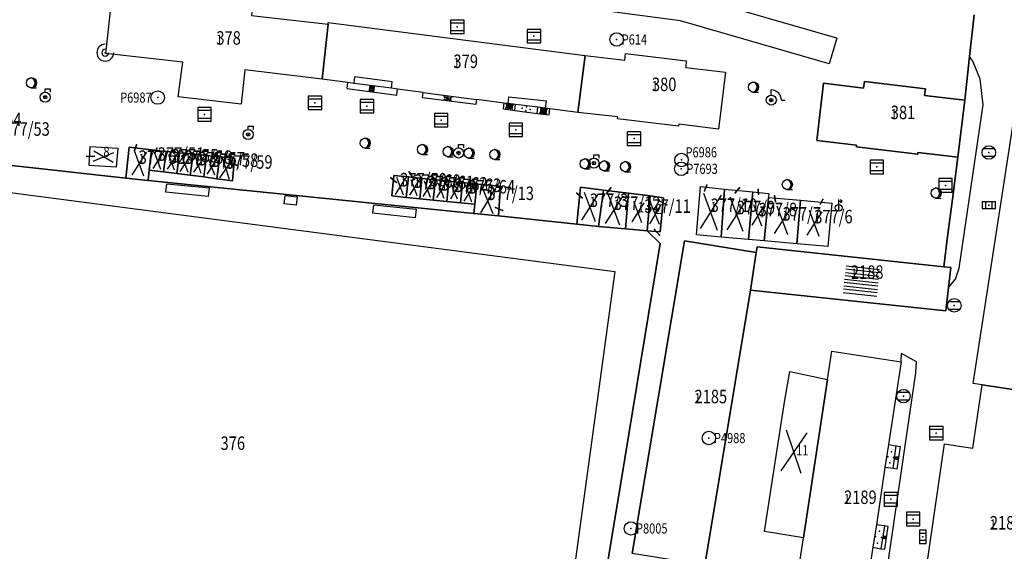
# Model space of a CAD drawing. Extents: x 6436592 to 6439479, y 4958317 to 4962019.
# Drawn here: x 6437950 to 6438097, y 4961072 to 4961151 of the extents above; entities that cross this region are included whole.
import ezdxf
from ezdxf.enums import TextEntityAlignment as Align

# ---------------------------------------------------------------- set-up
doc = ezdxf.new("R2010")
doc.units = 0
doc.header["$MEASUREMENT"] = 0
doc.layers.get('0').update_dxf_attribs({"linetype": 'CONTINUOUS'})
for name, color, linetype in [('GRALIN-11', 13, 'CONTINUOUS'), ('GRAPOV-4', 7, 'CONTINUOUS'), ('LIN-11', 13, 'CONTINUOUS'), ('LIN-9', 11, 'CONTINUOUS'), ('OPOV-3', 6, 'CONTINUOUS'), ('OPOV-4', 7, 'CONTINUOUS'), ('OTAC-8', 9, 'CONTINUOUS'), ('POV-3', 6, 'CONTINUOUS'), ('POV-4', 7, 'CONTINUOUS'), ('TAC-11', 12, 'CONTINUOUS'), ('TAC-2', 3, 'CONTINUOUS'), ('TAC-8', 9, 'CONTINUOUS')]:
    doc.layers.add(name, color=color, linetype=linetype)
doc.styles.add('MAPSOFT17', font='MAPC103.SHX')

# ---------------------------------------------------------------- blocks, each defined once
blk = doc.blocks.new('T16')
at = {"linetype": 'Continuous'}
blk.add_point((0, 0), dxfattribs=at)
blk.add_attdef('OZN-TAC', (0, 0), '', height=2)
blk = doc.blocks.new('P87')
at = {"linetype": 'Continuous'}
for p, q in [((-2, 1.5), (2, 1.5)), ((2, 1), (-2, 1)), ((-1.5, 1), (-1.5, -1)), ((-1, -1), (-1, 1)), ((-0.5, 1), (-0.5, -1)), ((0, -1), (0, 1)), ((0.5, 1), (0.5, -1)), ((1, -1), (1, 1)), ((1.5, 1), (1.5, -1)), ((2, -1), (-2, -1)), ((-2, -1.5), (2, -1.5))]:
    blk.add_line(p, q, dxfattribs=at)
blk = doc.blocks.new('T52')
at = {"linetype": 'Continuous'}
blk.add_circle((0, 0), 1, dxfattribs=at)
blk.add_point((0, 0), dxfattribs=at)
blk.add_attdef('OZN-TAC', (0, 0), '', height=2)
blk = doc.blocks.new('T326')
at = {"linetype": 'Continuous'}
for p, q in [((0, 0.75), (0, 1.25)), ((0, 1.25), (0.75, 1.25)), ((0.75, 1.25), (0.75, 0.75))]:
    blk.add_line(p, q, dxfattribs=at)
for radius in [0.75, 0.25]:
    blk.add_circle((0, 0), radius, dxfattribs=at)
blk.add_point((0, 0), dxfattribs=at)
blk.add_attdef('OZN-TAC', (0, 0), '', height=2)
blk = doc.blocks.new('T387')
at = {"linetype": 'Continuous'}
for p, q in [((-1, 1), (-1, -1)), ((1, 1), (-1, 1)), ((-1, 0.6), (1, 0.6)), ((1, -1), (1, 1)), ((1, -0.6), (-1, -0.6)), ((-1, -1), (1, -1))]:
    blk.add_line(p, q, dxfattribs=at)
blk.add_point((0, 0), dxfattribs=at)
blk.add_attdef('OZN-TAC', (0, 0), '', height=2)
blk = doc.blocks.new('T72')
at = {"linetype": 'Continuous'}
for radius in [1.25, 0.5]:
    blk.add_arc((0, 0), radius, 90, 0, dxfattribs=at)
blk.add_point((0, 0), dxfattribs=at)
blk.add_attdef('OZN-TAC', (0, 0), '', height=2)
blk = doc.blocks.new('T129')
at = {"linetype": 'Continuous'}
blk.add_line((0, -0.75), (0.75, -0.75), dxfattribs=at)
blk.add_circle((0, 0), 0.75, dxfattribs=at)
for centre in [(-0.2, 0), (-0.1, 0)]:
    blk.add_arc(centre, 0.75, 275, 85, dxfattribs=at)
blk.add_attdef('OZN-TAC', (0, 0), '', height=2)
blk = doc.blocks.new('P81')
at = {"linetype": 'Continuous'}
for p, q in [((-1.5, -0.75), (1.5, 0.75)), ((1.5, -0.75), (-1.5, 0.75))]:
    blk.add_line(p, q, dxfattribs=at)
for p in [(-1, 0), (0, 0.5), (1, 0), (0, -0.5)]:
    blk.add_point(p, dxfattribs=at)
blk = doc.blocks.new('P82')
at = {"linetype": 'Continuous'}
for p in [(-1, 0), (0, 0.5), (1, 0), (0, -0.5)]:
    blk.add_point(p, dxfattribs=at)
blk = doc.blocks.new('T330')
at = {"linetype": 'Continuous'}
for p, q in [((0, 0.75), (0, 1.5)), ((1.5, 0), (2, 0))]:
    blk.add_line(p, q, dxfattribs=at)
for radius in [0.75, 0.25]:
    blk.add_circle((0, 0), radius, dxfattribs=at)
blk.add_arc((0, 0), 1.5, 0, 90, dxfattribs=at)
blk.add_point((0, 0), dxfattribs=at)
blk.add_attdef('OZN-TAC', (0, 0), '', height=2)
blk = doc.blocks.new('T388')
at = {"linetype": 'Continuous'}
for p, q in [((-0.8, 0.6), (0.8, 0.6)), ((0.8, -0.6), (-0.8, -0.6))]:
    blk.add_line(p, q, dxfattribs=at)
blk.add_circle((0, 0), 1, dxfattribs=at)
blk.add_point((0, 0), dxfattribs=at)
blk.add_attdef('OZN-TAC', (0, 0), '', height=2)
blk = doc.blocks.new('T456')
at = {"linetype": 'Continuous'}
for p, q in [((0, -0.5), (0, 1.25)), ((0, 1), (0.5, 1)), ((0.5, 1), (0.25, 1.25)), ((0.5, 1), (0.25, 0.75))]:
    blk.add_line(p, q, dxfattribs=at)
blk.add_circle((0, 0), 0.5, dxfattribs=at)
blk.add_point((0, 0), dxfattribs=at)
blk.add_attdef('OZN-TAC', (0, 0), '', height=2)
blk = doc.blocks.new('T393')
at = {"linetype": 'Continuous'}
for p, q in [((-1, 0.5), (-1, -0.5)), ((1, 0.5), (-1, 0.5)), ((-0.5, 0.5), (-0.5, -0.5)), ((0.5, -0.5), (0.5, 0.5)), ((1, -0.5), (1, 0.5)), ((-1, -0.5), (1, -0.5))]:
    blk.add_line(p, q, dxfattribs=at)
blk.add_point((0, 0), dxfattribs=at)
blk.add_attdef('OZN-TAC', (0, 0), '', height=2)
blk = doc.blocks.new('P72')
at = {"linetype": 'Continuous'}
for p, q in [((-1.5, -0.75), (1.5, 0.75)), ((1.5, -0.75), (-1.5, 0.75))]:
    blk.add_line(p, q, dxfattribs=at)
blk = doc.blocks.new('P67')
at = {"linetype": 'Continuous'}
for p, q in [((-2.5, 2), (2.5, 2)), ((2.5, 1.5), (-2.5, 1.5)), ((-2.5, 1), (2.5, 1)), ((2.5, 0.5), (-2.5, 0.5)), ((-2.5, 0), (2.5, 0)), ((2.5, -0.5), (-2.5, -0.5)), ((-2.5, -1), (2.5, -1)), ((2.5, -1.5), (-2.5, -1.5)), ((-2.5, -2), (2.5, -2))]:
    blk.add_line(p, q, dxfattribs=at)

msp = doc.modelspace()

# ---------------------------------------------------------------- linework, layer by layer
at = {"layer": 'GRALIN-11', "linetype": 'Continuous'}
for p, q in [((6437967.48, 4961131.46), (6437967.79, 4961132.31)), ((6437970.52, 4961131.03), (6437970.83, 4961131.8)), ((6437972.7, 4961130.83), (6437973.1, 4961131.63)), ((6437975.06, 4961130.72), (6437975.34, 4961131.4)), ((6437961.49, 4961130.64), (6437960.4, 4961130.6)), ((6437976.48, 4961130.4), (6437976.74, 4961131.14)), ((6437979.21, 4961130.29), (6437979.52, 4961131.03)), ((6437981.76, 4961129.58), (6437982.62, 4961129.27)), ((6438008.98, 4961127.17), (6438008.24, 4961128.28)), ((6438006.36, 4961126.73), (6438005.55, 4961127.4)), ((6438011.34, 4961126.77), (6438011.71, 4961127.58)), ((6438012.89, 4961126.77), (6438013.26, 4961127.32)), ((6438015.21, 4961126.4), (6438015.65, 4961126.99)), ((6438017.06, 4961126.22), (6438017.42, 4961126.81)), ((6438037.55, 4961125.07), (6438038.16, 4961125.95)), ((6438052.1, 4961125.49), (6438052.42, 4961126.31)), ((6438056.63, 4961125.21), (6438057.27, 4961125.95)), ((6438060.07, 4961125), (6438060.03, 4961125.67)), ((6438033.91, 4961124.46), (6438033.14, 4961125.15)), ((6438045.36, 4961124), (6438046.47, 4961123.43)), ((6438062.61, 4961123.9), (6438062.47, 4961124.75)), ((6438069.27, 4961123.55), (6438069.66, 4961124.18)), ((6438021.07, 4961123.01), (6438022.11, 4961122.57)), ((6438044.66, 4961119.77), (6438045.42, 4961118.92))]:
    msp.add_line(p, q, dxfattribs=at)
at = {"layer": 'LIN-11', "linetype": 'Continuous'}
for p, q in [((6437967.79, 4961132.31), (6437967.48, 4961131.46)), ((6437970.83, 4961131.8), (6437970.52, 4961131.03)), ((6437973.1, 4961131.63), (6437972.7, 4961130.83)), ((6437975.34, 4961131.4), (6437975.06, 4961130.72)), ((6437960.4, 4961130.6), (6437961.49, 4961130.64)), ((6437976.74, 4961131.14), (6437976.48, 4961130.4)), ((6437979.52, 4961131.03), (6437979.21, 4961130.29)), ((6437982.62, 4961129.27), (6437981.76, 4961129.58)), ((6438008.24, 4961128.28), (6438008.98, 4961127.17)), ((6438005.55, 4961127.4), (6438006.36, 4961126.73)), ((6438011.71, 4961127.58), (6438011.34, 4961126.77)), ((6438013.26, 4961127.32), (6438012.89, 4961126.77)), ((6438015.65, 4961126.99), (6438015.21, 4961126.4)), ((6438017.42, 4961126.81), (6438017.06, 4961126.22)), ((6438038.16, 4961125.95), (6438037.55, 4961125.07)), ((6438052.42, 4961126.31), (6438052.1, 4961125.49)), ((6438057.27, 4961125.95), (6438056.63, 4961125.21)), ((6438060.03, 4961125.67), (6438060.07, 4961125)), ((6438033.14, 4961125.15), (6438033.91, 4961124.46)), ((6438046.47, 4961123.43), (6438045.36, 4961124)), ((6438062.47, 4961124.75), (6438062.61, 4961123.9)), ((6438069.66, 4961124.18), (6438069.27, 4961123.55)), ((6438022.11, 4961122.57), (6438021.07, 4961123.01)), ((6438045.42, 4961118.92), (6438044.66, 4961119.77))]:
    msp.add_line(p, q, dxfattribs=at)
at = {"layer": 'LIN-9', "linetype": 'Continuous'}
for p, q in [((6438071.69, 4961148.11), (6438049.42, 4961154.58)), ((6438048.54, 4961150.7), (6438025.95, 4961153.66)), ((6438070.59, 4961144.34), (6438048.54, 4961150.7)), ((6438071.69, 4961148.11), (6438070.59, 4961144.34)), ((6438091.91, 4961144.71), (6438091.41, 4961145.41)), ((6438092.98, 4961142.04), (6438091.91, 4961144.71)), ((6437999.04, 4961140.66), (6437999.16, 4961141.54)), ((6438000.09, 4961141.41), (6438000.21, 4961142.38)), ((6438005.74, 4961141.67), (6438000.21, 4961142.38)), ((6438005.61, 4961140.7), (6438005.74, 4961141.67)), ((6438093.41, 4961138.22), (6438092.98, 4961142.04)), ((6437999.04, 4961140.66), (6438006.43, 4961139.67)), ((6438006.43, 4961139.67), (6438006.54, 4961140.58)), ((6438010.31, 4961140.09), (6438018.25, 4961139.05)), ((6438022.24, 4961137.66), (6438022.35, 4961138.51)), ((6438022.93, 4961138.43), (6438023.04, 4961139.44)), ((6438023.04, 4961139.44), (6438028.61, 4961138.84)), ((6438028.49, 4961137.73), (6438028.61, 4961138.84)), ((6438022.24, 4961137.66), (6438023.94, 4961137.41)), ((6438023.94, 4961137.41), (6438024.04, 4961138.31)), ((6438023.94, 4961137.41), (6438027.25, 4961136.96)), ((6438027.25, 4961136.96), (6438027.36, 4961137.88)), ((6438029.04, 4961136.78), (6438029.15, 4961137.65)), ((6438089.87, 4961113.99), (6438093.41, 4961138.22)), ((6438027.25, 4961136.96), (6438029.04, 4961136.78)), ((6437940.73, 4961126.31), (6438038.79, 4961113.5)), ((6437972.15, 4961125.28), (6437972.3, 4961126.51)), ((6437972.3, 4961126.51), (6437978.56, 4961125.93)), ((6437978.56, 4961125.93), (6437978.42, 4961124.66)), ((6437978.42, 4961124.66), (6437972.15, 4961125.28)), ((6437989.69, 4961123.56), (6437989.85, 4961124.8)), ((6437989.85, 4961124.8), (6437991.65, 4961124.59)), ((6437991.65, 4961124.59), (6437991.51, 4961123.34)), ((6437991.51, 4961123.34), (6437989.69, 4961123.56)), ((6438002.88, 4961122.16), (6438003.02, 4961123.4)), ((6438003.02, 4961123.4), (6438009.29, 4961122.78)), ((6438009.29, 4961122.78), (6438009.15, 4961121.48)), ((6438009.15, 4961121.48), (6438002.88, 4961122.16)), ((6438089.33, 4961112.37), (6438089.87, 4961113.99)), ((6438038.79, 4961113.5), (6438029.94, 4961049.17)), ((6438088.28, 4961111.16), (6438089.33, 4961112.37)), ((6438081.28, 4961100.11), (6438081.31, 4961101.33)), ((6438083.53, 4961100.12), (6438081.31, 4961101.33)), ((6438083.46, 4961098.47), (6438083.53, 4961100.12)), ((6438081.59, 4961085.96), (6438083.46, 4961098.47)), ((6438079.38, 4961087.84), (6438080.54, 4961087.65)), ((6438080.05, 4961084.29), (6438080.54, 4961087.65)), ((6438080.54, 4961087.65), (6438081.1, 4961087.56)), ((6438081.1, 4961087.56), (6438080.61, 4961084.2)), ((6438077.23, 4961055.98), (6438081.59, 4961085.96)), ((6438080.05, 4961084.29), (6438078.85, 4961084.46)), ((6438080.61, 4961084.2), (6438080.05, 4961084.29)), ((6438078.78, 4961075.79), (6438077.59, 4961075.96)), ((6438078.78, 4961075.79), (6438078.25, 4961072.39)), ((6438079.35, 4961075.69), (6438078.78, 4961075.79)), ((6438078.83, 4961072.32), (6438079.35, 4961075.69)), ((6438077.04, 4961072.6), (6438078.25, 4961072.39)), ((6438078.25, 4961072.39), (6438078.83, 4961072.32))]:
    msp.add_line(p, q, dxfattribs=at)
at = {"layer": 'POV-3'}
for points in [[(6437975.54, 4961152.62), (6437975.66, 4961153.61), (6437984.96, 4961152.5), (6437984.84, 4961151.52), (6437996.22, 4961150.19), (6437995.34, 4961142.06), (6437983.87, 4961143.45), (6437983.3, 4961138.35), (6437973.99, 4961139.45), (6437974.65, 4961144.56), (6437963.22, 4961145.88), (6437964.12, 4961153.95)], [(6437999.16, 4961141.54), (6437995.34, 4961142.06), (6437996.22, 4961150.19), (6437996.25, 4961150.44), (6438034.37, 4961145.56), (6438033.29, 4961137.12), (6438029.15, 4961137.65), (6438028.49, 4961137.73), (6438027.36, 4961137.88), (6438024.04, 4961138.31), (6438022.93, 4961138.43), (6438022.35, 4961138.51), (6438018.25, 4961139.05), (6438018.15, 4961138.28), (6438010.21, 4961139.3), (6438010.31, 4961140.09), (6438006.54, 4961140.58), (6438005.61, 4961140.7), (6438000.09, 4961141.41)], [(6438034.37, 4961145.56), (6438040.24, 4961144.87), (6438040.36, 4961145.86), (6438049.38, 4961144.78), (6438049.29, 4961143.8), (6438055.21, 4961143.07), (6438054.16, 4961134.63), (6438048.26, 4961135.36), (6438048.23, 4961135.1), (6438039.17, 4961136.18), (6438039.2, 4961136.44), (6438033.29, 4961137.12)], [(6438099.63, 4961146.65), (6438114.08, 4961144.4), (6438106.66, 4961096.35), (6438106.42, 4961094.75), (6438105.07, 4961094.95), (6438093.3, 4961096.7), (6438091.96, 4961096.9)], [(6438075.68, 4961140.7), (6438075.8, 4961141.7), (6438084.86, 4961140.64), (6438084.74, 4961139.65), (6438090.69, 4961138.93), (6438089.68, 4961130.48), (6438083.74, 4961131.19), (6438083.71, 4961130.92), (6438074.62, 4961131.99), (6438074.65, 4961132.26), (6438068.74, 4961132.94), (6438069.72, 4961141.45)], [(6437966.71, 4961131.98), (6437970.01, 4961131.55), (6437969.69, 4961128.57), (6437969.53, 4961127.01), (6437966.21, 4961127.37)], [(6437970.01, 4961131.55), (6437972.21, 4961131.33), (6437971.82, 4961128.3), (6437969.69, 4961128.57)], [(6437972.21, 4961131.33), (6437974.17, 4961131.14), (6437973.78, 4961128.05), (6437971.82, 4961128.3)], [(6437974.17, 4961131.14), (6437976.18, 4961130.95), (6437975.77, 4961127.79), (6437973.78, 4961128.05)], [(6437976.18, 4961130.95), (6437978.17, 4961130.75), (6437977.76, 4961127.54), (6437975.77, 4961127.79)], [(6437980.15, 4961130.54), (6437979.73, 4961127.29), (6437977.76, 4961127.54), (6437978.17, 4961130.75)], [(6437980.15, 4961130.54), (6437982.35, 4961130.31), (6437982.05, 4961126.99), (6437979.73, 4961127.29)], [(6438006, 4961127.78), (6438008.14, 4961127.55), (6438007.83, 4961124.51), (6438005.7, 4961124.73)], [(6438008.14, 4961127.55), (6438010.13, 4961127.34), (6438009.82, 4961124.31), (6438007.83, 4961124.51)], [(6438010.13, 4961127.34), (6438012.14, 4961127.13), (6438011.83, 4961124.11), (6438009.82, 4961124.31)], [(6438012.14, 4961127.13), (6438014.15, 4961126.93), (6438013.85, 4961123.91), (6438011.83, 4961124.11)], [(6438014.15, 4961126.93), (6438016.15, 4961126.7), (6438015.85, 4961123.71), (6438013.85, 4961123.91)], [(6438016.15, 4961126.7), (6438018.28, 4961126.47), (6438017.98, 4961123.49), (6438015.85, 4961123.71)], [(6438018.28, 4961126.47), (6438021.8, 4961126.18), (6438021.52, 4961121.76), (6438017.84, 4961122.13), (6438017.98, 4961123.49)], [(6438033.7, 4961126.01), (6438037.07, 4961125.59), (6438036.37, 4961120.19), (6438033.12, 4961120.53)], [(6438037.07, 4961125.59), (6438040.8, 4961125.12), (6438040.34, 4961119.84), (6438036.37, 4961120.19)], [(6438051.46, 4961126.13), (6438055.05, 4961125.72), (6438054.57, 4961118.63), (6438050.89, 4961118.96)], [(6438055.05, 4961125.72), (6438059.23, 4961125.32), (6438058.61, 4961118.28), (6438054.57, 4961118.63)], [(6438059.23, 4961125.32), (6438061.63, 4961125.09), (6438061.57, 4961124.48), (6438060.95, 4961118.07), (6438058.61, 4961118.28)], [(6438044.03, 4961124.73), (6438046.01, 4961124.46), (6438045.49, 4961119.39), (6438043.58, 4961119.56), (6438040.34, 4961119.84), (6438040.8, 4961125.12)], [(6438061.57, 4961124.48), (6438066.34, 4961124.11), (6438065.78, 4961117.64), (6438060.95, 4961118.07)], [(6438066.34, 4961124.11), (6438070.97, 4961123.64), (6438070.36, 4961117.24), (6438065.78, 4961117.64)], [(6438059.74, 4961116.33), (6438058.91, 4961110.73), (6438052.14, 4961069.93), (6438041.34, 4961071.7), (6438049.09, 4961118.07)], [(6438087.59, 4961114.23), (6438088.61, 4961114.12), (6438088.28, 4961111.16), (6438087.9, 4961107.68), (6438058.91, 4961110.73), (6438059.74, 4961116.33), (6438059.87, 4961117.19)], [(6438070.98, 4961101.69), (6438081.28, 4961100.11), (6438079.38, 4961087.84), (6438078.85, 4961084.46), (6438077.59, 4961075.96), (6438077.04, 4961072.6), (6438074.58, 4961056.36), (6438072.31, 4961056.71), (6438071.75, 4961056.8), (6438070.41, 4961057), (6438064.29, 4961057.95), (6438066.76, 4961073.99), (6438070.34, 4961097.5)], [(6438090.2, 4961087.56), (6438091.87, 4961087.29), (6438093.3, 4961096.7), (6438105.07, 4961094.95), (6438104.43, 4961090.54), (6438103.99, 4961087.53), (6438099.28, 4961055.27), (6438096.06, 4961055.74), (6438091, 4961056.49), (6438087.58, 4961057), (6438083.31, 4961057.63), (6438087.67, 4961087.95)]]:
    msp.add_lwpolyline(points, close=True, dxfattribs=at)
for points in [[(6438092.09, 4961151.6), (6438091.41, 4961145.41), (6438090.69, 4961138.93), (6438084.74, 4961139.65), (6438084.86, 4961140.64), (6438075.8, 4961141.7), (6438075.68, 4961140.7), (6438069.72, 4961141.45), (6438068.74, 4961132.94), (6438074.65, 4961132.26), (6438074.62, 4961131.99), (6438083.71, 4961130.92), (6438083.74, 4961131.19), (6438089.68, 4961130.48), (6438088.87, 4961124.23), (6438088.1, 4961118.33), (6438087.59, 4961114.23), (6438059.87, 4961117.19), (6438059.74, 4961116.33), (6438049.09, 4961118.07), (6438041.34, 4961071.7)], [(6438052.14, 4961069.93), (6438058.91, 4961110.73), (6438087.9, 4961107.68), (6438088.28, 4961111.16), (6438088.61, 4961114.12), (6438087.59, 4961114.23), (6438088.1, 4961118.33), (6438088.87, 4961124.23), (6438089.68, 4961130.48), (6438090.69, 4961138.93), (6438091.41, 4961145.41), (6438092.09, 4961151.6)], [(6438033.82, 4961046.96), (6438039.66, 4961082.15), (6438045.49, 4961117.66), (6438043.58, 4961119.56), (6438045.49, 4961119.39), (6438046.01, 4961124.46), (6438044.03, 4961124.73), (6438040.8, 4961125.12), (6438037.07, 4961125.59), (6438033.7, 4961126.01), (6438033.12, 4961120.53), (6438021.52, 4961121.76), (6438021.8, 4961126.18), (6438018.28, 4961126.47), (6438016.15, 4961126.7), (6438014.15, 4961126.93), (6438012.14, 4961127.13), (6438010.13, 4961127.34), (6438008.14, 4961127.55), (6438006, 4961127.78), (6438005.7, 4961124.73), (6438007.83, 4961124.51), (6438009.82, 4961124.31), (6438011.83, 4961124.11), (6438013.85, 4961123.91), (6438015.85, 4961123.71), (6438017.98, 4961123.49), (6438017.84, 4961122.13), (6437969.53, 4961127.01), (6437969.69, 4961128.57), (6437971.82, 4961128.3), (6437973.78, 4961128.05), (6437975.77, 4961127.79), (6437977.76, 4961127.54), (6437979.73, 4961127.29), (6437982.05, 4961126.99), (6437982.35, 4961130.31), (6437980.15, 4961130.54), (6437978.17, 4961130.75), (6437976.18, 4961130.95), (6437974.17, 4961131.14), (6437972.21, 4961131.33), (6437970.01, 4961131.55), (6437966.71, 4961131.98), (6437966.21, 4961127.37), (6437934.95, 4961130.82)], [(6437934.95, 4961130.82), (6437966.21, 4961127.37), (6437969.53, 4961127.01), (6438017.84, 4961122.13), (6438021.52, 4961121.76), (6438033.12, 4961120.53), (6438036.37, 4961120.19), (6438040.34, 4961119.84), (6438043.58, 4961119.56), (6438045.49, 4961117.66), (6438039.66, 4961082.15), (6438033.82, 4961046.96), (6438032.24, 4961046.09), (6438027.76, 4961043.64), (6438027.38, 4961043.42), (6437976.99, 4961050.07), (6437973.55, 4961050.51), (6437953.12, 4961053.15), (6437940.46, 4961054.81)]]:
    msp.add_lwpolyline(points, dxfattribs=at)
at = {"layer": 'POV-4'}
for points in [[(6437984.96, 4961152.5), (6437984.84, 4961151.52), (6437996.22, 4961150.19), (6437995.34, 4961142.06), (6437983.87, 4961143.45), (6437983.3, 4961138.35), (6437973.99, 4961139.45), (6437974.65, 4961144.56), (6437963.22, 4961145.88), (6437964.12, 4961153.95), (6437975.54, 4961152.62), (6437975.66, 4961153.61)], [(6437999.16, 4961141.54), (6437995.34, 4961142.06), (6437996.22, 4961150.19), (6437996.25, 4961150.44), (6438034.37, 4961145.56), (6438033.29, 4961137.12), (6438029.15, 4961137.65), (6438028.49, 4961137.73), (6438027.36, 4961137.88), (6438024.04, 4961138.31), (6438022.93, 4961138.43), (6438022.35, 4961138.51), (6438018.25, 4961139.05), (6438018.15, 4961138.28), (6438010.21, 4961139.3), (6438010.31, 4961140.09), (6438006.54, 4961140.58), (6438005.61, 4961140.7), (6438000.09, 4961141.41)], [(6438034.37, 4961145.56), (6438040.24, 4961144.87), (6438040.36, 4961145.86), (6438049.38, 4961144.78), (6438049.29, 4961143.8), (6438055.21, 4961143.07), (6438054.16, 4961134.63), (6438048.26, 4961135.36), (6438048.23, 4961135.1), (6438039.17, 4961136.18), (6438039.2, 4961136.44), (6438033.29, 4961137.12)], [(6438099.63, 4961146.65), (6438114.08, 4961144.4), (6438106.66, 4961096.35), (6438106.42, 4961094.75), (6438105.07, 4961094.95), (6438093.3, 4961096.7), (6438091.96, 4961096.9)], [(6438075.68, 4961140.7), (6438075.8, 4961141.7), (6438084.86, 4961140.64), (6438084.74, 4961139.65), (6438090.69, 4961138.93), (6438089.68, 4961130.48), (6438083.74, 4961131.19), (6438083.71, 4961130.92), (6438074.62, 4961131.99), (6438074.65, 4961132.26), (6438068.74, 4961132.94), (6438069.72, 4961141.45)], [(6437960.94, 4961132.08), (6437965.04, 4961131.81), (6437964.8, 4961128.99), (6437960.79, 4961129.26)], [(6437966.71, 4961131.98), (6437970.01, 4961131.55), (6437969.69, 4961128.57), (6437969.53, 4961127.01), (6437966.21, 4961127.37)], [(6437970.01, 4961131.55), (6437972.21, 4961131.33), (6437971.82, 4961128.3), (6437969.69, 4961128.57)], [(6437972.21, 4961131.33), (6437974.17, 4961131.14), (6437973.78, 4961128.05), (6437971.82, 4961128.3)], [(6437974.17, 4961131.14), (6437976.18, 4961130.95), (6437975.77, 4961127.79), (6437973.78, 4961128.05)], [(6437976.18, 4961130.95), (6437978.17, 4961130.75), (6437977.76, 4961127.54), (6437975.77, 4961127.79)], [(6437978.17, 4961130.75), (6437980.15, 4961130.54), (6437979.73, 4961127.29), (6437977.76, 4961127.54)], [(6437980.15, 4961130.54), (6437982.35, 4961130.31), (6437982.05, 4961126.99), (6437979.73, 4961127.29)], [(6438006, 4961127.78), (6438008.14, 4961127.55), (6438007.83, 4961124.51), (6438005.7, 4961124.73)], [(6438008.14, 4961127.55), (6438010.13, 4961127.34), (6438009.82, 4961124.31), (6438007.83, 4961124.51)], [(6438010.13, 4961127.34), (6438012.14, 4961127.13), (6438011.83, 4961124.11), (6438009.82, 4961124.31)], [(6438013.85, 4961123.91), (6438011.83, 4961124.11), (6438012.14, 4961127.13), (6438014.15, 4961126.93)], [(6438014.15, 4961126.93), (6438016.15, 4961126.7), (6438015.85, 4961123.71), (6438013.85, 4961123.91)], [(6438016.15, 4961126.7), (6438018.28, 4961126.47), (6438017.98, 4961123.49), (6438015.85, 4961123.71)], [(6438018.28, 4961126.47), (6438021.8, 4961126.18), (6438021.52, 4961121.76), (6438017.84, 4961122.13), (6438017.98, 4961123.49)], [(6438033.7, 4961126.01), (6438037.07, 4961125.59), (6438036.37, 4961120.19), (6438033.12, 4961120.53)], [(6438037.07, 4961125.59), (6438040.8, 4961125.12), (6438040.34, 4961119.84), (6438036.37, 4961120.19)], [(6438051.46, 4961126.13), (6438055.05, 4961125.72), (6438054.57, 4961118.63), (6438050.89, 4961118.96)], [(6438055.05, 4961125.72), (6438059.23, 4961125.32), (6438058.61, 4961118.28), (6438054.57, 4961118.63)], [(6438059.23, 4961125.32), (6438061.63, 4961125.09), (6438061.57, 4961124.48), (6438060.95, 4961118.07), (6438058.61, 4961118.28)], [(6438040.8, 4961125.12), (6438044.03, 4961124.73), (6438043.58, 4961119.56), (6438040.34, 4961119.84)], [(6438044.03, 4961124.73), (6438046.01, 4961124.46), (6438045.49, 4961119.39), (6438043.58, 4961119.56)], [(6438061.57, 4961124.48), (6438066.34, 4961124.11), (6438065.78, 4961117.64), (6438060.95, 4961118.07)], [(6438066.34, 4961124.11), (6438070.97, 4961123.64), (6438070.36, 4961117.24), (6438065.78, 4961117.64)], [(6438059.74, 4961116.33), (6438058.91, 4961110.73), (6438052.14, 4961069.93), (6438041.34, 4961071.7), (6438049.09, 4961118.07)], [(6438087.59, 4961114.23), (6438088.61, 4961114.12), (6438088.28, 4961111.16), (6438087.9, 4961107.68), (6438058.91, 4961110.73), (6438059.74, 4961116.33), (6438059.87, 4961117.19)], [(6438070.34, 4961097.5), (6438070.98, 4961101.69), (6438081.28, 4961100.11), (6438079.38, 4961087.84), (6438078.85, 4961084.46), (6438077.59, 4961075.96), (6438077.04, 4961072.6), (6438074.58, 4961056.36), (6438072.31, 4961056.71), (6438071.75, 4961056.8), (6438070.41, 4961057), (6438064.29, 4961057.95), (6438066.76, 4961073.99)], [(6438064.73, 4961098.7), (6438070.34, 4961097.5), (6438066.76, 4961073.99), (6438060.97, 4961074.96), (6438063.93, 4961094.15)], [(6438090.2, 4961087.56), (6438091.87, 4961087.29), (6438093.3, 4961096.7), (6438105.07, 4961094.95), (6438104.43, 4961090.54), (6438103.99, 4961087.53), (6438099.28, 4961055.27), (6438096.06, 4961055.74), (6438091, 4961056.49), (6438087.58, 4961057), (6438083.31, 4961057.63), (6438087.67, 4961087.95)]]:
    msp.add_lwpolyline(points, close=True, dxfattribs=at)

# ---------------------------------------------------------------- block references
at = {"layer": 'GRAPOV-4'}
for name, p, rotation in [('P72', (6437962.89, 4961130.54), 356), ('P72', (6437981.07, 4961128.78), 82), ('P72', (6438042.19, 4961122.31), 84), ('P72', (6438044.78, 4961122.04), 86), ('P72', (6438059.98, 4961121.83), 84), ('P67', (6438075.36, 4961112.11), 354.0000000000001)]:
    msp.add_blockref(name, p, dxfattribs=dict(at, rotation=rotation))
for p, xscale, yscale, rotation in [((6437968.2, 4961129.53), 1.194, 1.194, 84), ((6437970.93, 4961129.94), 0.8059999999999999, 0.8059999999999999, 84), ((6437973, 4961129.71), 0.726, 0.726, 84), ((6437974.97, 4961129.48), 0.8059999999999999, 0.8059999999999999, 84), ((6437976.97, 4961129.26), 0.742, 0.742, 82), ((6437978.95, 4961129.03), 0.774, 0.774, 84), ((6438006.92, 4961126.14), 0.8390000000000001, 0.8390000000000001, 84), ((6438008.98, 4961125.93), 0.758, 0.758, 84), ((6438010.98, 4961125.72), 0.774, 0.774, 84), ((6438012.99, 4961125.52), 0.71, 0.71, 264), ((6438015, 4961125.31), 0.6940000000000001, 0.6940000000000001, 86), ((6438017.07, 4961125.09), 0.8059999999999999, 0.8059999999999999, 84), ((6438019.92, 4961124.01), 1.242, 1.242, 86), ((6438035.07, 4961123.08), 1.387, 1.387, 84), ((6438038.65, 4961122.69), 1.452, 1.452, 84), ((6438052.99, 4961122.36), 1.742, 1.742, 84), ((6438056.87, 4961121.99), 1.629, 1.629, 84), ((6438063.66, 4961121.07), 1.355, 1.355, 84), ((6438068.36, 4961120.66), 1.226, 1.226, 84), ((6438065.35, 4961086.77), 2.032, 2.032, 82)]:
    msp.add_blockref('P72', p, dxfattribs=dict(at, xscale=xscale, yscale=yscale, rotation=rotation))
at = {"layer": 'TAC-11'}
for p in [(6437967.48, 4961131.46), (6437967.79, 4961132.31), (6437970.83, 4961131.8), (6437973.1, 4961131.63), (6437975.34, 4961131.4), (6437960.4, 4961130.6), (6437961.49, 4961130.64), (6437970.52, 4961131.03), (6437972.7, 4961130.83), (6437975.06, 4961130.72), (6437976.48, 4961130.4), (6437976.74, 4961131.14), (6437979.21, 4961130.29), (6437979.52, 4961131.03), (6437981.76, 4961129.58), (6437982.62, 4961129.27), (6438008.24, 4961128.28), (6438005.55, 4961127.4), (6438008.98, 4961127.17), (6438011.34, 4961126.77), (6438011.71, 4961127.58), (6438012.89, 4961126.77), (6438013.26, 4961127.32), (6438015.65, 4961126.99), (6438017.42, 4961126.81), (6438006.36, 4961126.73), (6438015.21, 4961126.4), (6438017.06, 4961126.22), (6438038.16, 4961125.95), (6438052.1, 4961125.49), (6438052.42, 4961126.31), (6438057.27, 4961125.95), (6438060.03, 4961125.67), (6438033.14, 4961125.15), (6438033.91, 4961124.46), (6438037.55, 4961125.07), (6438045.36, 4961124), (6438056.63, 4961125.21), (6438060.07, 4961125), (6438062.47, 4961124.75), (6438062.61, 4961123.9), (6438069.66, 4961124.18), (6438021.07, 4961123.01), (6438022.11, 4961122.57), (6438046.47, 4961123.43), (6438069.27, 4961123.55), (6438044.66, 4961119.77), (6438045.42, 4961118.92)]:
    msp.add_blockref('T16', p, dxfattribs=at)
at = {"layer": 'TAC-2'}
for name, p in [('T387', (6438015.4, 4961149.82)), ('T387', (6438026.77, 4961148.44)), ('T72', (6437963.16, 4961145.98)), ('T129', (6437952.22, 4961141.5)), ('T129', (6438059.35, 4961140.88)), ('T326', (6437954.25, 4961139.37)), ('T330', (6438061.99, 4961138.95)), ('T387', (6437994.27, 4961138.55)), ('T387', (6438001.99, 4961138.04)), ('T387', (6437977.88, 4961136.83)), ('T387', (6438012.99, 4961135.98)), ('T326', (6437984.36, 4961133.85)), ('T387', (6438024.09, 4961134.53)), ('T387', (6438041.62, 4961133.23)), ('T129', (6438001.74, 4961132.57)), ('T129', (6438010.22, 4961131.62)), ('T129', (6438014.05, 4961131.3)), ('T326', (6438015.59, 4961131.1)), ('T129', (6438017.15, 4961131.09)), ('T129', (6438020.98, 4961130.87)), ('T388', (6438094.27, 4961131.17)), ('T129', (6438034.37, 4961129.5)), ('T326', (6438035.67, 4961129.59)), ('T129', (6438037.24, 4961129.18)), ('T129', (6438040.35, 4961129.07)), ('T387', (6438077.65, 4961129.03)), ('T129', (6438064.37, 4961126.41)), ('T387', (6438087.84, 4961126.3)), ('T129', (6438086.45, 4961125.16)), ('T456', (6438071.99, 4961122.97)), ('T393', (6438094.27, 4961123.35)), ('T388', (6438089.14, 4961108.49)), ('T388', (6438081.6, 4961095.02)), ('T387', (6438086.47, 4961089.54)), ('T387', (6438079.74, 4961079.73)), ('T387', (6438083.03, 4961076.8))]:
    msp.add_blockref(name, p, dxfattribs=at)
for name, p, xscale, yscale, rotation in [('P87', (6438002.72, 4961140.63), 0.226, 0.226, 82), ('P81', (6438013.96, 4961139.2), 0.468, 0.468, 351.9999999999999), ('P87', (6438023.11, 4961137.96), 0.29, 0.29, 351.9999999999999), ('P82', (6438025.61, 4961137.65), 0.613, 0.613, 351.9999999999999), ('P87', (6438028.18, 4961137.32), 0.274, 0.274, 351.9999999999999), ('P82', (6438079.7, 4961085.97), 0.823, 0.823, 82), ('P87', (6438080.56, 4961085.87), 0.129, 0.129, 351.9999999999999), ('P82', (6438077.89, 4961074.13), 0.903, 0.903, 80), ('P87', (6438078.8, 4961074.1), 0.129, 0.129, 351.9999999999999)]:
    msp.add_blockref(name, p, dxfattribs=dict(at, xscale=xscale, yscale=yscale, rotation=rotation))
at = {"layer": 'TAC-2', "rotation": 90}
msp.add_blockref('T393', (6438084.46, 4961074.17), dxfattribs=at)
at = {"layer": 'TAC-8'}
ref = msp.add_blockref('T52', (6438039.04, 4961147.94, 151.36), dxfattribs=at)
ref.add_attrib('OZN-TAC', 'P614', (6438039.79, 4961147.19, 151.36), dxfattribs={"layer": 'OTAC-8', "linetype": 'Continuous', "height": 1.5, "style": 'MAPSOFT17', "width": 0.8, "flags": 2})
ref = msp.add_blockref('T52', (6437970.94, 4961139.32, 151.4), dxfattribs=at)
ref.add_attrib('OZN-TAC', 'P6987', dxfattribs={"layer": 'OTAC-8', "linetype": 'Continuous', "height": 1.5, "style": 'MAPSOFT17', "width": 0.8, "flags": 2}).set_placement((6437970.04, 4961138.57, 151.4), align=Align.RIGHT)
ref = msp.add_blockref('T52', (6438048.66, 4961130.06, 151.87), dxfattribs=at)
ref.add_attrib('OZN-TAC', 'P6986', (6438049.26, 4961130.46, 151.87), dxfattribs={"layer": 'OTAC-8', "linetype": 'Continuous', "height": 1.5, "style": 'MAPSOFT17', "width": 0.8, "flags": 2})
ref = msp.add_blockref('T52', (6438048.63, 4961128.75, 151.82), dxfattribs=at)
ref.add_attrib('OZN-TAC', 'P7693', (6438049.38, 4961128, 151.82), dxfattribs={"layer": 'OTAC-8', "linetype": 'Continuous', "height": 1.5, "style": 'MAPSOFT17', "width": 0.8, "flags": 2})
ref = msp.add_blockref('T52', (6438052.73, 4961088.81, 151.78), dxfattribs=at)
ref.add_attrib('OZN-TAC', 'P4988', (6438053.48, 4961088.06, 151.78), dxfattribs={"layer": 'OTAC-8', "linetype": 'Continuous', "height": 1.5, "style": 'MAPSOFT17', "width": 0.8, "flags": 2})
ref = msp.add_blockref('T52', (6438041.17, 4961075.4, 151.84), dxfattribs=at)
ref.add_attrib('OZN-TAC', 'P8005', (6438041.92, 4961074.65, 151.84), dxfattribs={"layer": 'OTAC-8', "linetype": 'Continuous', "height": 1.5, "style": 'MAPSOFT17', "width": 0.8, "flags": 2})

# ---------------------------------------------------------------- texts
at = {"layer": 'OPOV-3', "width": 0.8}
for s, p in [('378', (6437979.64, 4961147.17)), ('379', (6438014.83, 4961143.7)), ('380', (6438044.28, 4961140.28)), ('377/54', (6437943.83, 4961135.08)), ('381', (6438079.72, 4961136.12)), ('377/53', (6437948.02, 4961133.66)), ('377/52', (6437968.11, 4961129.48)), ('377/51', (6437970.94, 4961129.94)), ('377/55', (6437973, 4961129.7)), ('377/56', (6437974.98, 4961129.48)), ('377/57', (6437976.97, 4961129.26)), ('377/58', (6437978.95, 4961129.03)), ('377/59', (6437981.07, 4961128.77)), ('377/50', (6438006.92, 4961126.14)), ('377/60', (6438008.98, 4961125.93)), ('377/61', (6438010.98, 4961125.72)), ('377/62', (6438012.99, 4961125.52)), ('377/63', (6438015, 4961125.31)), ('377/64', (6438017.06, 4961125.09)), ('377/13', (6438019.86, 4961124.12)), ('377/3', (6438035.06, 4961123.1)), ('377/12', (6438038.63, 4961122.66)), ('377/11', (6438043.14, 4961122.22)), ('377/10', (6438052.99, 4961122.35)), ('377/9', (6438056.86, 4961122.01)), ('377/8', (6438060.11, 4961121.71)), ('377/7', (6438063.66, 4961121.07)), ('377/6', (6438068.36, 4961120.66)), ('2188', (6438073.8, 4961112.43)), ('2185', (6438050.59, 4961093.97)), ('376', (6437980.27, 4961087.05)), ('2189', (6438072.78, 4961079.03)), ('2187', (6438094.42, 4961075.24))]:
    msp.add_text(s, height=2, dxfattribs=at).set_placement(p)
at = {"layer": 'OPOV-4', "width": 0.8}
for s, p in [('1', (6437979.64, 4961147.17)), ('1', (6438014.83, 4961143.7)), ('1', (6438044.28, 4961140.28)), ('1', (6438079.72, 4961136.12)), ('8', (6437962.89, 4961130.54)), ('1', (6437970.94, 4961129.94)), ('1', (6437973, 4961129.7)), ('1', (6437968.11, 4961129.48)), ('1', (6437974.98, 4961129.48)), ('1', (6437976.97, 4961129.26)), ('1', (6437978.95, 4961129.03)), ('1', (6437981.07, 4961128.77)), ('1', (6438006.92, 4961126.14)), ('1', (6438008.98, 4961125.93)), ('1', (6438010.98, 4961125.72)), ('1', (6438012.99, 4961125.52)), ('1', (6438015, 4961125.31)), ('1', (6438017.06, 4961125.09)), ('1', (6438019.86, 4961124.12)), ('1', (6438035.06, 4961123.1)), ('1', (6438038.63, 4961122.66)), ('1', (6438042.18, 4961122.31)), ('2', (6438044.78, 4961122.05)), ('1', (6438052.99, 4961122.35)), ('1', (6438056.86, 4961122.01)), ('1', (6438060.11, 4961121.71)), ('1', (6438063.66, 4961121.07)), ('1', (6438068.36, 4961120.66)), ('1', (6438073.8, 4961112.43)), ('1', (6438050.59, 4961093.97)), ('11', (6438065.67, 4961086.26)), ('1', (6438072.78, 4961079.03)), ('1', (6438094.42, 4961075.24))]:
    msp.add_text(s, height=1.5, dxfattribs=at).set_placement(p)

doc.saveas('drawing.dxf')
